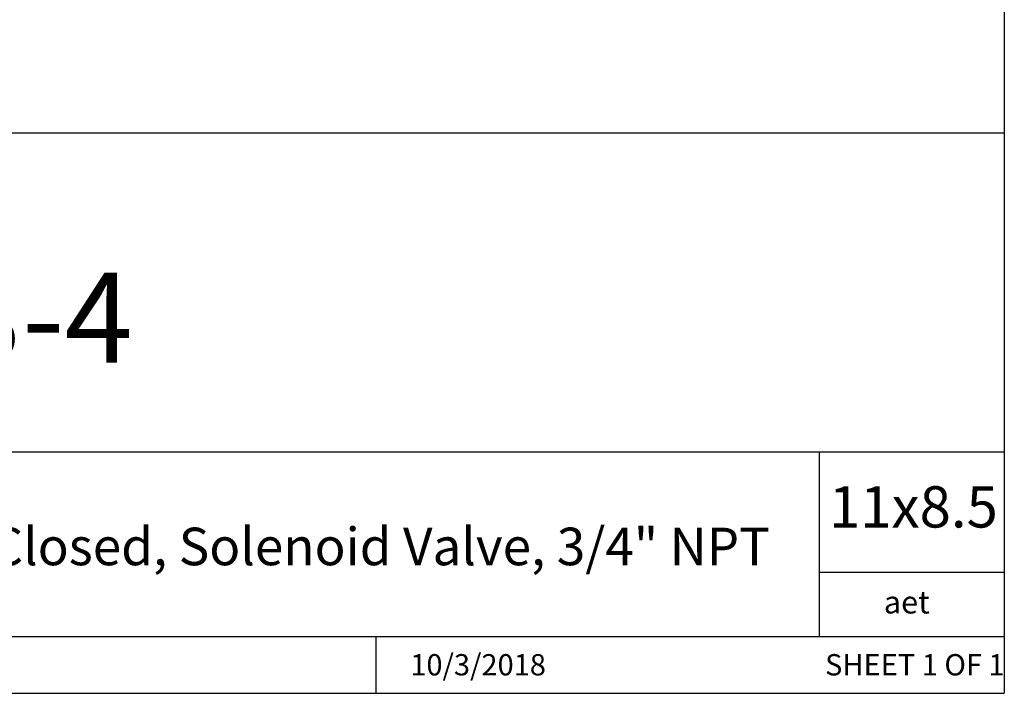
# Model space of a CAD drawing. Units: inches. Extents: x 0.2 to 10.8, y 0.2 to 8.3.
# Drawn here: x 8.1 to 10.8, y 0.2 to 2.1 of the extents above; entities that cross this region are included whole.
import ezdxf

# ---------------------------------------------------------------- set-up
doc = ezdxf.new("R2010")
doc.units = ezdxf.units.IN
doc.header["$MEASUREMENT"] = 0
doc.layers.add('TITLE_BLOCK', color=7, linetype='Continuous')
doc.styles.add('SLDTEXTSTYLE0', font='TXT', dxfattribs={"width": 0.75})
doc.styles.add('SLDTEXTSTYLE1', font='TXT', dxfattribs={"width": 0.6875})

msp = doc.modelspace()

# ---------------------------------------------------------------- linework, layer by layer
at = {"layer": 'TITLE_BLOCK'}
for p, q in [((10.8031, 8.3031), (10.8031, 0.1969)), ((2.8652, 1.7505), (10.8031, 1.7505)), ((4.2588, 0.8661), (10.8031, 0.8661)), ((10.291, 0.354), (10.291, 0.8661)), ((10.8031, 0.5314), (10.291, 0.5314)), ((2.8653, 0.354), (10.8031, 0.354)), ((9.0627, 0.1968), (9.0627, 0.354)), ((0.1969, 0.1969), (10.8031, 0.1969))]:
    msp.add_line(p, q, dxfattribs=at)

# ---------------------------------------------------------------- texts
at = {"layer": 'TITLE_BLOCK', "color": 7}
for s, insert, char_height, attachment_point, style in [('2R200-3-4', (7.5934, 1.3632), 0.25, 2, 'SLDTEXTSTYLE0'), ('11x8.5', (10.317, 0.771), 0.11458, 1, 'SLDTEXTSTYLE0'), ('10/3/2018', (9.3448, 0.3054), 0.059, 2, 'SLDTEXTSTYLE0'), ('SHEET 1 OF 1', (10.3064, 0.3054), 0.059055, 1, 'SLDTEXTSTYLE1')]:
    msp.add_mtext(s, dxfattribs=dict(at, insert=insert, char_height=char_height, attachment_point=attachment_point, style=style))
at = {"layer": 'TITLE_BLOCK', "attachment_point": 2, "style": 'SLDTEXTSTYLE0'}
for s, insert, char_height in [('Brass, Two-Way, Pilot-Operated Diaphragm, Normally Closed, Solenoid Valve, 3/4" NPT', (7.2796, 0.656), 0.104167), ('aet', (10.5328, 0.4806), 0.0625)]:
    msp.add_mtext(s, dxfattribs=dict(at, insert=insert, char_height=char_height))

doc.saveas('drawing.dxf')
